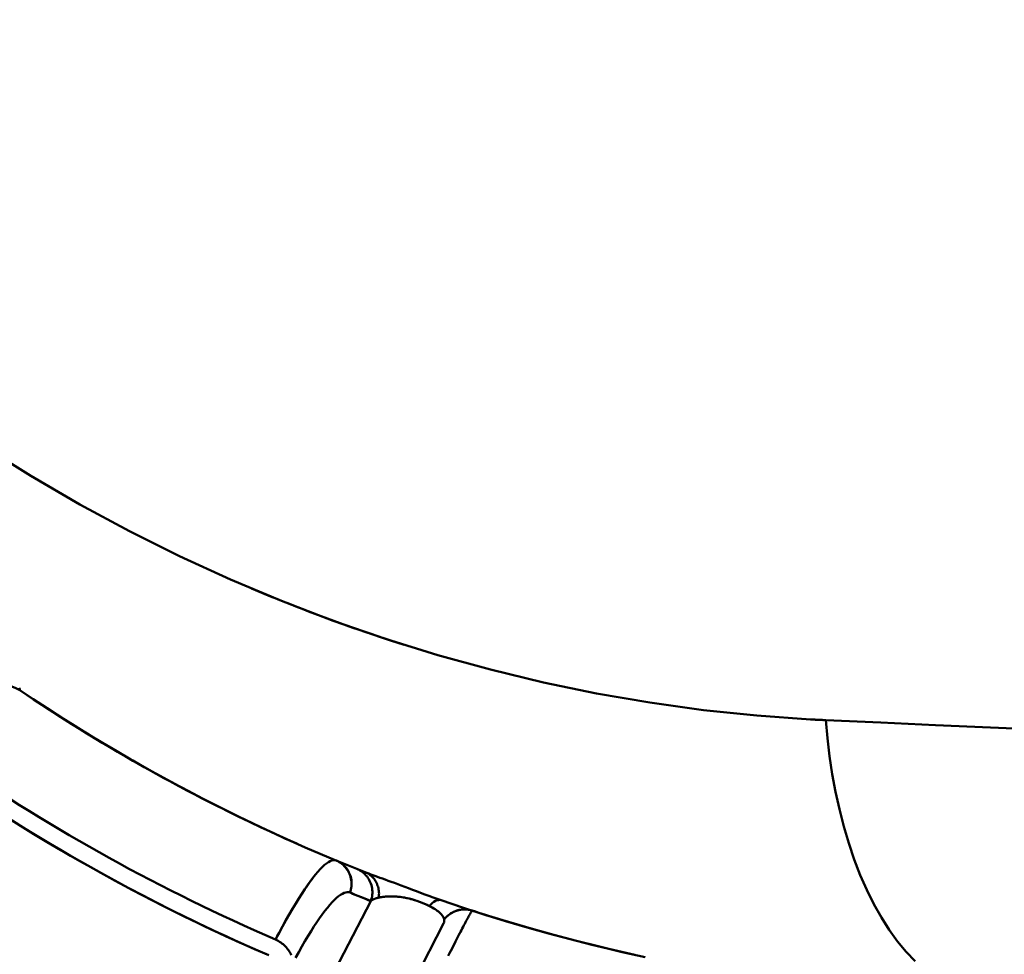
# Model space of a CAD drawing. Extents: x 36 to 4143, y 56 to 2914.
# Drawn here: x 2430 to 2469, y 1492 to 1529 of the extents above; entities that cross this region are included whole.
import ezdxf

# ---------------------------------------------------------------- set-up
doc = ezdxf.new("R2010")
doc.units = 0
doc.header["$LTSCALE"] = 10
doc.layers.get('Defpoints').update_dxf_attribs({"linetype": 'CONTINUOUS'})
doc.layers.add('AM_5', color=3, linetype='CONTINUOUS', lineweight=25)
doc.layers.add('Sichtbar (ISO)', color=7, linetype='CONTINUOUS', lineweight=50)
doc.styles.add('BEMSTIL', font='simplex.shx', dxfattribs={"width": 0.8})
doc.dimstyles.new('BEMASS$0', dxfattribs={"dimscale": 5, "dimtxt": 3.5, "dimasz": 3.5, "dimexe": 1.25, "dimexo": 0.625, "dimtad": 1, "dimdec": 1, "dimtxsty": 'BEMSTIL', "dimcen": 3, "dimclrd": 3, "dimclre": 3, "dimclrt": 3, "dimadec": 0, "dimazin": 0, "dimtfac": 0.875, "dimtdec": 1, "dimtmove": 0, "dimatfit": 3, "dimfxl": 1, "dimtolj": 1, "dimlwd": -1, "dimlwe": -1, "dimarcsym": 0})

# ---------------------------------------------------------------- blocks, each defined once
blk = doc.blocks.new('*D1')
at = {"layer": 'AM_5', "color": 3, "transparency": 16777216}
for p, q in [((2355.601, 2503.518), (2118.133, 2503.518)), ((2130.633, 1489.668), (2130.633, 2468.518)), ((2610.269, 1454.668), (2118.133, 1454.668))]:
    blk.add_line(p, q, dxfattribs=at)
for points in [[(2124.799, 2468.518), (2136.466, 2468.518), (2130.633, 2503.518)], [(2124.799, 1489.668), (2136.466, 1489.668), (2130.633, 1454.668)]]:
    blk.add_solid(points, dxfattribs=at)
at = {"layer": 'Defpoints', "color": 0, "transparency": 16777216}
for p in [(2130.633, 2503.518), (2361.851, 2503.518), (2616.519, 1454.668)]:
    blk.add_point(p, dxfattribs=at)
at = {"layer": 'AM_5', "color": 3, "transparency": 16777216, "insert": (2106.883, 1979.093), "char_height": 35, "attachment_point": 5, "rotation": 90, "style": 'BEMSTIL'}
blk.add_mtext('\\A1;1049', dxfattribs=at)

msp = doc.modelspace()

# ---------------------------------------------------------------- linework, layer by layer
at = {"layer": 'Sichtbar (ISO)'}
for p, q in [((2461.875, 1501.041), (2461.26, 1501.068)), ((2443.62, 1495.012), (2443.62, 1495.011)), ((2439.112, 1484.74), (2443.837, 1493.874)), ((2443.837, 1493.874), (2439.112, 1484.74)), ((2446.721, 1492.982), (2441.798, 1483.465))]:
    msp.add_line(p, q, dxfattribs=at)
at = {"layer": 'Sichtbar (ISO)', "flags": 128}
for points in [[(2461.26, 1501.068), (2459.138, 1501.219), (2457.018, 1501.442), (2454.9, 1501.737), (2452.787, 1502.102), (2450.68, 1502.538), (2448.581, 1503.045), (2446.492, 1503.621), (2444.415, 1504.266), (2442.352, 1504.981), (2440.304, 1505.764), (2438.273, 1506.617), (2436.261, 1507.538), (2434.271, 1508.527), (2432.304, 1509.586), (2430.361, 1510.713), (2428.447, 1511.908)], [(2439.115, 1506.254), (2439.363, 1506.149), (2439.612, 1506.046), (2439.862, 1505.943), (2440.111, 1505.842), (2440.361, 1505.741), (2440.611, 1505.642), (2440.862, 1505.543), (2441.113, 1505.446), (2441.364, 1505.349), (2441.615, 1505.254), (2441.867, 1505.159), (2442.119, 1505.066), (2442.371, 1504.974), (2442.624, 1504.882), (2442.877, 1504.792), (2443.13, 1504.702), (2443.383, 1504.614), (2443.637, 1504.527), (2443.891, 1504.441), (2444.145, 1504.355), (2444.4, 1504.271), (2444.655, 1504.188), (2444.91, 1504.106), (2445.165, 1504.025)], [(2429.926, 1502.228), (2429.778, 1502.311), (2429.613, 1502.368), (2429.438, 1502.396), (2429.26, 1502.393), (2429.085, 1502.358), (2428.919, 1502.292), (2428.768, 1502.198), (2428.636, 1502.079)], [(2429.926, 1502.229), (2429.937, 1502.229), (2429.928, 1502.258), (2429.903, 1502.316)], [(2443.615, 1495.014), (2443.019, 1495.252), (2442.425, 1495.496), (2441.833, 1495.745), (2441.243, 1496), (2440.655, 1496.26), (2440.069, 1496.526), (2439.485, 1496.797), (2438.903, 1497.074), (2438.323, 1497.356), (2437.745, 1497.643), (2437.17, 1497.936), (2436.597, 1498.235), (2436.026, 1498.539), (2435.458, 1498.848), (2434.893, 1499.162), (2434.33, 1499.482), (2433.77, 1499.807), (2433.212, 1500.137), (2432.657, 1500.473), (2432.105, 1500.814), (2431.556, 1501.16), (2431.01, 1501.511), (2430.466, 1501.867), (2429.926, 1502.228)], [(2429.926, 1502.228), (2430.366, 1501.934), (2430.808, 1501.642), (2431.251, 1501.354), (2431.697, 1501.07), (2432.144, 1500.789), (2432.592, 1500.512), (2433.043, 1500.239), (2433.494, 1499.969), (2433.948, 1499.703), (2434.403, 1499.44), (2434.859, 1499.181), (2435.317, 1498.926), (2435.776, 1498.674), (2436.237, 1498.426), (2436.699, 1498.181), (2437.162, 1497.94), (2437.626, 1497.703), (2438.092, 1497.47), (2438.559, 1497.24), (2439.026, 1497.014), (2439.495, 1496.792), (2439.965, 1496.573), (2440.436, 1496.358), (2440.909, 1496.147)], [(2461.26, 1501.069), (2461.281, 1501.068), (2461.302, 1501.067), (2461.324, 1501.066), (2461.345, 1501.065), (2461.367, 1501.064), (2461.388, 1501.062), (2461.41, 1501.061), (2461.431, 1501.06), (2461.453, 1501.059), (2461.474, 1501.058), (2461.495, 1501.057), (2461.517, 1501.056), (2461.538, 1501.055), (2461.56, 1501.054), (2461.581, 1501.054), (2461.603, 1501.053), (2461.624, 1501.052), (2461.645, 1501.051), (2461.667, 1501.05), (2461.688, 1501.049), (2461.71, 1501.048), (2461.731, 1501.047), (2461.753, 1501.046), (2461.774, 1501.045)], [(2470.571, 1500.652), (2468.391, 1500.748), (2466.215, 1500.845), (2464.043, 1500.943), (2461.875, 1501.041)], [(2465.407, 1491.487), (2465.053, 1491.86), (2464.711, 1492.275), (2464.382, 1492.729), (2464.069, 1493.222), (2463.771, 1493.75), (2463.492, 1494.312), (2463.233, 1494.903), (2462.993, 1495.522), (2462.775, 1496.165), (2462.578, 1496.828), (2462.404, 1497.508), (2462.253, 1498.201), (2462.124, 1498.905), (2462.019, 1499.615), (2461.936, 1500.328), (2461.875, 1501.041)], [(2461.875, 1501.041), (2464.043, 1500.943), (2466.215, 1500.845), (2468.391, 1500.748), (2470.571, 1500.652)], [(2439.793, 1491.725), (2439.231, 1491.97), (2438.669, 1492.22), (2438.11, 1492.475), (2437.553, 1492.734), (2436.997, 1492.998), (2436.443, 1493.267), (2435.891, 1493.541), (2435.341, 1493.819), (2434.794, 1494.101), (2434.248, 1494.388), (2433.704, 1494.68), (2433.163, 1494.977), (2432.623, 1495.277), (2432.086, 1495.583), (2431.552, 1495.893), (2431.019, 1496.207), (2430.489, 1496.526), (2429.962, 1496.849), (2429.437, 1497.177)], [(2442.469, 1495.477), (2442.417, 1495.491), (2442.361, 1495.491), (2442.3, 1495.479), (2442.234, 1495.454), (2442.163, 1495.416), (2442.088, 1495.365), (2442.008, 1495.302), (2441.924, 1495.225), (2441.836, 1495.136), (2441.743, 1495.034), (2441.647, 1494.92), (2441.546, 1494.793), (2441.441, 1494.654), (2441.333, 1494.502), (2441.22, 1494.339), (2441.104, 1494.163), (2440.985, 1493.976), (2440.862, 1493.776), (2440.736, 1493.566), (2440.607, 1493.344), (2440.475, 1493.112), (2440.34, 1492.869), (2440.203, 1492.615), (2440.063, 1492.351)], [(2443.016, 1494.208), (2443.037, 1494.269), (2443.053, 1494.33), (2443.066, 1494.393), (2443.074, 1494.456), (2443.079, 1494.519), (2443.079, 1494.582), (2443.076, 1494.646), (2443.069, 1494.709), (2443.057, 1494.771), (2443.042, 1494.833), (2443.023, 1494.893), (2443, 1494.952), (2442.973, 1495.01), (2442.943, 1495.065), (2442.909, 1495.119), (2442.872, 1495.17), (2442.832, 1495.218), (2442.789, 1495.264), (2442.743, 1495.307), (2442.694, 1495.347), (2442.643, 1495.384), (2442.59, 1495.418), (2442.534, 1495.448), (2442.477, 1495.474)], [(2442.477, 1495.474), (2442.534, 1495.448), (2442.589, 1495.417), (2442.641, 1495.383), (2442.691, 1495.346), (2442.739, 1495.305), (2442.784, 1495.262), (2442.826, 1495.215), (2442.866, 1495.166), (2442.902, 1495.115), (2442.936, 1495.061), (2442.966, 1495.006), (2442.993, 1494.949), (2443.016, 1494.89), (2443.036, 1494.83), (2443.052, 1494.769), (2443.065, 1494.707), (2443.073, 1494.645), (2443.078, 1494.582), (2443.078, 1494.519), (2443.074, 1494.456), (2443.066, 1494.393), (2443.053, 1494.33), (2443.037, 1494.269), (2443.016, 1494.208)], [(2443.281, 1495.146), (2443.288, 1495.144), (2443.296, 1495.14), (2443.304, 1495.137), (2443.313, 1495.133), (2443.323, 1495.13), (2443.333, 1495.126), (2443.344, 1495.121), (2443.355, 1495.117), (2443.367, 1495.112), (2443.38, 1495.107), (2443.393, 1495.102), (2443.406, 1495.096), (2443.421, 1495.091), (2443.435, 1495.085), (2443.451, 1495.079), (2443.467, 1495.072), (2443.483, 1495.066), (2443.5, 1495.059), (2443.518, 1495.052), (2443.536, 1495.045), (2443.555, 1495.037), (2443.575, 1495.03), (2443.595, 1495.022), (2443.615, 1495.014)], [(2443.837, 1493.874), (2443.857, 1493.935), (2443.874, 1493.997), (2443.886, 1494.059), (2443.895, 1494.123), (2443.899, 1494.187), (2443.9, 1494.251), (2443.896, 1494.315), (2443.888, 1494.378), (2443.877, 1494.441), (2443.861, 1494.503), (2443.841, 1494.564), (2443.818, 1494.623), (2443.791, 1494.681), (2443.76, 1494.736), (2443.726, 1494.79), (2443.688, 1494.841), (2443.647, 1494.89), (2443.603, 1494.936), (2443.556, 1494.979), (2443.507, 1495.019), (2443.455, 1495.055), (2443.401, 1495.089), (2443.345, 1495.118), (2443.287, 1495.144)], [(2440.063, 1492.351), (2440.133, 1492.484), (2440.203, 1492.614), (2440.272, 1492.742), (2440.34, 1492.867), (2440.407, 1492.99), (2440.474, 1493.109), (2440.54, 1493.226), (2440.606, 1493.341), (2440.67, 1493.452), (2440.734, 1493.561), (2440.797, 1493.667), (2440.86, 1493.77), (2440.921, 1493.87), (2440.982, 1493.968), (2441.042, 1494.063), (2441.101, 1494.155), (2441.159, 1494.244), (2441.216, 1494.33), (2441.273, 1494.413), (2441.329, 1494.493), (2441.383, 1494.57), (2441.437, 1494.644), (2441.49, 1494.716), (2441.542, 1494.784)], [(2444.153, 1494.011), (2444.159, 1494.065), (2444.162, 1494.118), (2444.163, 1494.172), (2444.16, 1494.225), (2444.155, 1494.278), (2444.148, 1494.33), (2444.137, 1494.382), (2444.125, 1494.432), (2444.109, 1494.482), (2444.091, 1494.53), (2444.071, 1494.577), (2444.048, 1494.623), (2444.023, 1494.667), (2443.995, 1494.709), (2443.965, 1494.749), (2443.934, 1494.788), (2443.9, 1494.824), (2443.864, 1494.859), (2443.826, 1494.891), (2443.787, 1494.92), (2443.746, 1494.948), (2443.704, 1494.972), (2443.66, 1494.994), (2443.615, 1495.014)], [(2443.615, 1495.014), (2443.683, 1494.987), (2443.755, 1494.96), (2443.833, 1494.931), (2443.916, 1494.9), (2444.004, 1494.868), (2444.097, 1494.835), (2444.196, 1494.799), (2444.3, 1494.761), (2444.409, 1494.722), (2444.524, 1494.68), (2444.645, 1494.636), (2444.772, 1494.59), (2444.904, 1494.541), (2445.043, 1494.49), (2445.187, 1494.436), (2445.336, 1494.38), (2445.491, 1494.322), (2445.65, 1494.261), (2445.813, 1494.2), (2445.978, 1494.138), (2446.143, 1494.076), (2446.307, 1494.016), (2446.467, 1493.959), (2446.623, 1493.904)], [(2443.016, 1494.208), (2442.964, 1494.223), (2442.908, 1494.226), (2442.847, 1494.218), (2442.782, 1494.197), (2442.713, 1494.165), (2442.639, 1494.12), (2442.562, 1494.064), (2442.481, 1493.996), (2442.396, 1493.916), (2442.307, 1493.825), (2442.214, 1493.722), (2442.118, 1493.607), (2442.018, 1493.481), (2441.914, 1493.344), (2441.808, 1493.195), (2441.698, 1493.035), (2441.585, 1492.865), (2441.47, 1492.683), (2441.351, 1492.491), (2441.23, 1492.289), (2441.106, 1492.076), (2440.98, 1491.854), (2440.852, 1491.622)], [(2440.852, 1491.622), (2440.98, 1491.854), (2441.106, 1492.077), (2441.23, 1492.289), (2441.351, 1492.491), (2441.47, 1492.683), (2441.585, 1492.865), (2441.698, 1493.035), (2441.808, 1493.195), (2441.914, 1493.344), (2442.018, 1493.481), (2442.118, 1493.607), (2442.214, 1493.722), (2442.307, 1493.825), (2442.396, 1493.916), (2442.481, 1493.996), (2442.562, 1494.064), (2442.639, 1494.12), (2442.713, 1494.164), (2442.782, 1494.197), (2442.847, 1494.218), (2442.908, 1494.226), (2442.964, 1494.223), (2443.016, 1494.208)], [(2444.153, 1494.011), (2444.136, 1494.007), (2444.119, 1494.003), (2444.103, 1493.999), (2444.087, 1493.995), (2444.071, 1493.99), (2444.056, 1493.986), (2444.041, 1493.981), (2444.026, 1493.976), (2444.012, 1493.971), (2443.998, 1493.965), (2443.984, 1493.96), (2443.971, 1493.954), (2443.958, 1493.948), (2443.945, 1493.942), (2443.933, 1493.936), (2443.921, 1493.93), (2443.909, 1493.924), (2443.898, 1493.917), (2443.887, 1493.91), (2443.876, 1493.903), (2443.866, 1493.896), (2443.856, 1493.889), (2443.846, 1493.881), (2443.837, 1493.874)], [(2443.879, 1493.906), (2443.888, 1493.911), (2443.897, 1493.917), (2443.907, 1493.922), (2443.916, 1493.928), (2443.926, 1493.933), (2443.936, 1493.938), (2443.946, 1493.943), (2443.956, 1493.948), (2443.967, 1493.953), (2443.978, 1493.957), (2443.989, 1493.962), (2444, 1493.966), (2444.012, 1493.971), (2444.023, 1493.975), (2444.035, 1493.979), (2444.048, 1493.983), (2444.06, 1493.987), (2444.073, 1493.991), (2444.086, 1493.994), (2444.099, 1493.998), (2444.112, 1494.002), (2444.125, 1494.005), (2444.139, 1494.008), (2444.153, 1494.011)], [(2444.153, 1494.011), (2444.206, 1494.022), (2444.262, 1494.031), (2444.321, 1494.04), (2444.383, 1494.047), (2444.448, 1494.052), (2444.516, 1494.056), (2444.587, 1494.058), (2444.661, 1494.059), (2444.738, 1494.057), (2444.819, 1494.053), (2444.902, 1494.046), (2444.988, 1494.037), (2445.077, 1494.024), (2445.17, 1494.009), (2445.265, 1493.99), (2445.362, 1493.968), (2445.462, 1493.942), (2445.563, 1493.912), (2445.666, 1493.879), (2445.768, 1493.843), (2445.87, 1493.803), (2445.969, 1493.762), (2446.066, 1493.719), (2446.159, 1493.676)], [(2445.583, 1493.906), (2445.505, 1493.929), (2445.429, 1493.951), (2445.354, 1493.97), (2445.28, 1493.987), (2445.207, 1494.002), (2445.136, 1494.015), (2445.067, 1494.026), (2444.999, 1494.035), (2444.933, 1494.043), (2444.869, 1494.049), (2444.806, 1494.053), (2444.746, 1494.057), (2444.687, 1494.058), (2444.63, 1494.059), (2444.574, 1494.058), (2444.52, 1494.057), (2444.469, 1494.054), (2444.418, 1494.05), (2444.37, 1494.046), (2444.323, 1494.04), (2444.278, 1494.034), (2444.235, 1494.027), (2444.193, 1494.019), (2444.153, 1494.011)], [(2454.706, 1491.653), (2453.799, 1491.855), (2452.894, 1492.069), (2451.991, 1492.295), (2451.09, 1492.533), (2450.192, 1492.783), (2449.295, 1493.046), (2448.402, 1493.32), (2447.511, 1493.606), (2446.623, 1493.904)], [(2446.623, 1493.904), (2447.472, 1493.619), (2448.323, 1493.345), (2449.176, 1493.082), (2450.029, 1492.83), (2450.883, 1492.59), (2451.738, 1492.361), (2452.592, 1492.143), (2453.446, 1491.937), (2454.3, 1491.742)], [(2446.159, 1493.676), (2446.148, 1493.681), (2446.136, 1493.686), (2446.125, 1493.692), (2446.114, 1493.697), (2446.103, 1493.702), (2446.091, 1493.708), (2446.08, 1493.713), (2446.068, 1493.718), (2446.057, 1493.723), (2446.045, 1493.729), (2446.033, 1493.734), (2446.022, 1493.739), (2446.01, 1493.744), (2445.998, 1493.749), (2445.986, 1493.754), (2445.974, 1493.76), (2445.962, 1493.765), (2445.95, 1493.77), (2445.938, 1493.775), (2445.926, 1493.78), (2445.914, 1493.785), (2445.902, 1493.79), (2445.889, 1493.795), (2445.877, 1493.8)], [(2446.159, 1493.676), (2446.219, 1493.646), (2446.276, 1493.615), (2446.331, 1493.584), (2446.382, 1493.553), (2446.43, 1493.522), (2446.474, 1493.49), (2446.515, 1493.459), (2446.553, 1493.428), (2446.587, 1493.397), (2446.618, 1493.366), (2446.645, 1493.335), (2446.669, 1493.305), (2446.69, 1493.275), (2446.708, 1493.246), (2446.722, 1493.217), (2446.733, 1493.189), (2446.741, 1493.161), (2446.747, 1493.133), (2446.749, 1493.107), (2446.749, 1493.08), (2446.746, 1493.055), (2446.74, 1493.03), (2446.732, 1493.006), (2446.721, 1492.982)], [(2446.744, 1493.148), (2446.796, 1493.208), (2446.881, 1493.291), (2447.004, 1493.384), (2447.154, 1493.464), (2447.322, 1493.518), (2447.499, 1493.542), (2447.678, 1493.534), (2447.853, 1493.494)], [(2446.745, 1493.142), (2446.777, 1493.183), (2446.812, 1493.222), (2446.848, 1493.259), (2446.885, 1493.294), (2446.925, 1493.327), (2446.967, 1493.358), (2447.009, 1493.387), (2447.054, 1493.413), (2447.099, 1493.438), (2447.146, 1493.46), (2447.194, 1493.479), (2447.243, 1493.496), (2447.293, 1493.51), (2447.343, 1493.522), (2447.394, 1493.531), (2447.445, 1493.538), (2447.497, 1493.542), (2447.548, 1493.543), (2447.6, 1493.541), (2447.651, 1493.537), (2447.703, 1493.531), (2447.753, 1493.521), (2447.804, 1493.509), (2447.853, 1493.494)], [(2447.853, 1493.494), (2447.851, 1493.493), (2447.846, 1493.489), (2447.84, 1493.481), (2447.832, 1493.47), (2447.823, 1493.456), (2447.812, 1493.438), (2447.799, 1493.417), (2447.785, 1493.393), (2447.77, 1493.365), (2447.753, 1493.334), (2447.734, 1493.3), (2447.713, 1493.263), (2447.692, 1493.223), (2447.668, 1493.18), (2447.643, 1493.133), (2447.617, 1493.084), (2447.589, 1493.031), (2447.56, 1492.976), (2447.529, 1492.917), (2447.497, 1492.856), (2447.463, 1492.791), (2447.428, 1492.724), (2447.392, 1492.653), (2447.354, 1492.58)], [(2440.683, 1491.731), (2440.663, 1491.777), (2440.641, 1491.822), (2440.615, 1491.867), (2440.587, 1491.911), (2440.555, 1491.955), (2440.521, 1491.998), (2440.485, 1492.04), (2440.446, 1492.081), (2440.404, 1492.12), (2440.361, 1492.159), (2440.315, 1492.195), (2440.268, 1492.23), (2440.219, 1492.263), (2440.168, 1492.295), (2440.116, 1492.324), (2440.063, 1492.351)], [(2446.909, 1491.709), (2446.96, 1491.809), (2447.009, 1491.906), (2447.057, 1492), (2447.104, 1492.092), (2447.149, 1492.181), (2447.193, 1492.268), (2447.236, 1492.351), (2447.278, 1492.432), (2447.318, 1492.51), (2447.357, 1492.586)]]:
    msp.add_lwpolyline(points, dxfattribs=at)
at = {"layer": 'Sichtbar (ISO)'}
for centre, radius, start, end in [((2469.678, 1561.057), 71, 235.95208, 245.05393), ((2469.678, 1561.057), 74.817, 235.44086, 246.68215), ((2469.678, 1561.057), 75.499, 235.44085, 246.68213), ((2469.69, 1561.102), 71.046, 252.09968, 252.98543)]:
    msp.add_arc(centre, radius, start, end, dxfattribs=at)
for centre, major_axis, ratio, start_param, end_param in [((3656.645, 4757.79), (-1211.084, -3264.581), 0.143688, 6.277722, 6.279492), ((3656.698, 4757.889), (-1211.137, -3264.68), 0.143688, 6.277722, 6.279493), ((2446.299, 1492.958), (0.325, 0.946), 0.472158, 6.283119, 7.168507)]:
    msp.add_ellipse(centre, major_axis=major_axis, ratio=ratio, start_param=start_param, end_param=end_param, dxfattribs=at)

# ---------------------------------------------------------------- dimensions: what is measured, and where the dimension line sits
at = {"layer": 'AM_5'}
dim = msp.add_linear_dim(base=(2130.633, 2503.518), p1=(2616.519, 1454.668), p2=(2361.851, 2503.518), angle=270, dimstyle='BEMASS$0', override={"dimscale": 10, "dimdec": 0, "dimtdec": 2}, dxfattribs=at)
dim.commit()
dim.dimension.update_dxf_attribs({"geometry": '*D1', "text_midpoint": (2106.883, 1979.093)})

doc.saveas('drawing.dxf')
